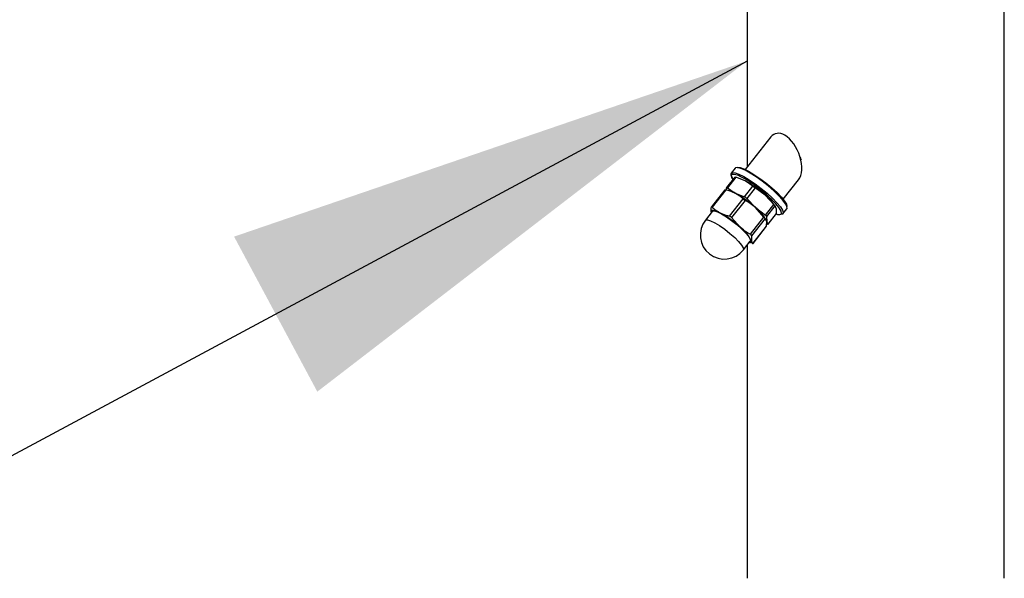
# Model space of a CAD drawing. Units: inches. Extents: x 0.1 to 21.9, y 0.1 to 16.9.
# Drawn here: x 16.2 to 16.7, y 4.5 to 4.8 of the extents above; entities that cross this region are included whole.
import ezdxf

# ---------------------------------------------------------------- set-up
doc = ezdxf.new("R2010")
doc.units = ezdxf.units.IN
doc.header["$MEASUREMENT"] = 0
doc.dimstyles.new('SLDDIMSTYLE2', dxfattribs={"dimtxt": 0.18, "dimasz": 0.26, "dimexe": 0, "dimexo": 0.0625, "dimgap": 0, "dimtad": 0, "dimtih": 1, "dimtoh": 1, "dimdec": 0, "dimrnd": 1e-09, "dimzin": 0, "dimdsep": 46, "dimtxsty": 'Standard', "dimsah": 1, "dimcen": 0.09, "dimadec": 0, "dimazin": 0, "dimtfac": 0.26, "dimtdec": 0, "dimtofl": 0, "dimtmove": 0, "dimatfit": 3, "dimfxl": 0, "dimfrac": 2, "dimtolj": 1, "dimtzin": 0, "dimarcsym": 0})

msp = doc.modelspace()

# ---------------------------------------------------------------- linework, layer by layer
at = {"color": 7, "linetype": 'Continuous', "lineweight": 25}
for p, q in [((16.72450711433998, 4.508108468870162), (16.72450711433998, 6.740837251370258)), ((16.59950711433998, 4.848559313432298), (16.59950711433998, 4.707847465202522)), ((16.61111638090024, 4.722604461070156), (16.59863138322623, 4.706734288899806)), ((16.59368167523517, 4.707357214598043), (16.59181741339051, 4.704987477957483)), ((16.59353274837708, 4.703061036237294), (16.58952430708027, 4.697965748662876)), ((16.59397722943291, 4.702982911166099), (16.58992877560623, 4.697836762089377)), ((16.59852087486856, 4.701209046121198), (16.59397722943291, 4.702982911166099)), ((16.60237774904541, 4.698562199085975), (16.59852087486856, 4.701209046121198)), ((16.61705193260879, 4.692242920203422), (16.62450950013138, 4.701722527941109)), ((16.58869497700578, 4.696911554548322), (16.58216974777082, 4.688617078721115)), ((16.589145454692, 4.696841052030137), (16.58256827788301, 4.688480543596044)), ((16.58950278942496, 4.697182371154667), (16.58949536722855, 4.697877215994444)), ((16.58992877560623, 4.697836762089377), (16.5937856497831, 4.695189915054151)), ((16.59120989864701, 4.69629078640557), (16.59035497661284, 4.69653254836216)), ((16.5937856497831, 4.695189915054151), (16.59832929521874, 4.693416050009238)), ((16.59832929521874, 4.693416050009238), (16.60237774904541, 4.698562199085975)), ((16.60336936202676, 4.69785274591066), (16.59932090820009, 4.692706596833935)), ((16.60828084515741, 4.694226239277528), (16.60336936202676, 4.69785274591066)), ((16.6125055570293, 4.689726750654112), (16.60828084515741, 4.694226239277528)), ((16.5909687974955, 4.684059831515889), (16.59754597430449, 4.692420339950013)), ((16.59853758728586, 4.691710886774694), (16.59196041047686, 4.683350378340566)), ((16.59932090820009, 4.692706596833935), (16.60354562007196, 4.688207108210502)), ((16.60845710320261, 4.684580601577371), (16.6125055570293, 4.689726750654112)), ((16.60981540761059, 4.693686704986743), (16.61162363569846, 4.691959160997114)), ((16.61332184212443, 4.688750151270043), (16.61289885254726, 4.689348403235947)), ((16.58261246751309, 4.686372014353342), (16.57927543881114, 4.682130185766731)), ((16.58215473046798, 4.685790166770802), (16.5820627719155, 4.686109136848832)), ((16.60767378228836, 4.683584891518171), (16.60354562007197, 4.688207108210497)), ((16.60354562007196, 4.688207108210502), (16.60845710320261, 4.684580601577371)), ((16.61306376163297, 4.689057751383847), (16.60901530780628, 4.68391160230713)), ((16.60975098319631, 4.680206319130715), (16.61379943702297, 4.685352468207449)), ((16.60976155568612, 4.680168012155504), (16.61376999698292, 4.685263299729922)), ((16.61377498495735, 4.6876416007908), (16.61306376163297, 4.689057751383847)), ((16.61379943702297, 4.685352468207449), (16.61375930917576, 4.685271485283968)), ((16.61695832068431, 4.685209231967685), (16.61882258252897, 4.687578968608245)), ((16.59196041047686, 4.683350378340566), (16.5960885726933, 4.678728161648237)), ((16.60109660547938, 4.675224383084003), (16.60767378228836, 4.683584891518171)), ((16.60823198689207, 4.682915892247906), (16.60165481008304, 4.674555383813805)), ((16.60896766228206, 4.679210609071496), (16.60903975987189, 4.681622469723765)), ((16.60901530780628, 4.68391160230713), (16.60903975987191, 4.68162246972377)), ((16.60239048547307, 4.670850100637383), (16.60896766228206, 4.679210609071496)), ((16.60240699637664, 4.670819342213751), (16.60893222561161, 4.67911381804097)), ((16.60896766228206, 4.679210609071496), (16.60892249709018, 4.679121255730151)), ((16.59769598819372, 4.667638817070359), (16.60103301689567, 4.67188064565697)), ((16.60054244536486, 4.671257060866725), (16.60074755517453, 4.671199058210437)), ((16.60195707709538, 4.670890554542429), (16.60068637020025, 4.671232847920266)), ((16.60165481008304, 4.674555383813805), (16.60158271249324, 4.672143523161511)), ((16.59950711433998, 4.669941010832339), (16.59950711433998, 4.508108468870162))]:
    msp.add_line(p, q, dxfattribs=at)
at = {"color": 7, "linetype": 'Continuous', "lineweight": 25, "flags": 128}
for points in [[(16.59275669307907, 4.702074561788941), (16.59249734105826, 4.702462937320732), (16.59177497622344, 4.703890662713077), (16.59173257559714, 4.704844392518788), (16.59237242500808, 4.705272710917177), (16.59366003000889, 4.705152527152519), (16.59552597548072, 4.704490320362678), (16.59786966782018, 4.703321790287098), (16.60056475796661, 4.701709932684617), (16.60346595291263, 4.699741643215797)], [(16.59178288914161, 4.703654056630664), (16.59201085372269, 4.702751115388548), (16.59253032269299, 4.701786813477315)], [(16.61882258252897, 4.687578968608245), (16.61890742032234, 4.687722054046945), (16.61886501969603, 4.688675783852656), (16.61814265486122, 4.690103509245001), (16.61677926869312, 4.691928261178523), (16.61484836169296, 4.694051666804169), (16.61245402955691, 4.696359252775037), (16.60972535135019, 4.698726616534139), (16.60680943082119, 4.701026132888455), (16.6038634660004, 4.703133834316116), (16.60104627461385, 4.704936094087597), (16.59850973217839, 4.706335751912121), (16.59639058435326, 4.707257351874079), (16.59480307494625, 4.707651210280977), (16.59383278700039, 4.70749609412415), (16.59368167523517, 4.707357214598043)], [(16.59489044345047, 4.707682424397234), (16.59490347622525, 4.707686540729725), (16.59608104431162, 4.707661699458032), (16.59787138768725, 4.707071986846052), (16.60017045810279, 4.705951674847275), (16.60284464194246, 4.7043658719229), (16.60573852536177, 4.702406739174736), (16.60868392637523, 4.700188134276946), (16.61150966898202, 4.69783899448189), (16.614051531293, 4.695495843255679), (16.61616178950996, 4.693294856030574), (16.61771780309579, 4.691363946183835), (16.61862914219676, 4.689815331177182), (16.61884284309692, 4.688739010885816), (16.61883428003343, 4.688696486794238)], [(16.60346595291263, 4.699741643215797), (16.60641684848774, 4.697523032875377), (16.60925836114768, 4.695173707521074), (16.61183730420945, 4.692820319890838), (16.61401464618507, 4.690589741720968), (16.61567300600503, 4.688602224057965), (16.61672298106221, 4.68696491449349), (16.61710796692947, 4.685766080809968), (16.61680720891909, 4.685070352441582), (16.61583692097323, 4.684915236284755), (16.61583357011461, 4.684915550712351)], [(16.5820627719155, 4.686109136848832), (16.58205370524488, 4.686515606226031), (16.58221178950512, 4.686795643038398), (16.58253431983071, 4.686944455778431), (16.58301577763834, 4.686959498218888), (16.58364792505146, 4.686840512979445), (16.58441994585255, 4.686589535930536), (16.58531863055166, 4.686210861359053), (16.58632860240442, 4.685710968491873)], [(16.58261246751307, 4.686372014353363), (16.58273351695271, 4.686480513978273), (16.5836277368978, 4.686562428946055), (16.58512974289681, 4.686092842473282), (16.58712813803604, 4.685106581640424), (16.58947471049004, 4.68367679290161), (16.59199542571477, 4.681909517146752), (16.5945033337935, 4.679935825133836), (16.59681243465696, 4.677902096570424), (16.59875147285753, 4.67595916380037), (16.60017663880239, 4.674251125258907), (16.60098223445311, 4.672904658350897), (16.60110851246562, 4.672019624367231), (16.60103301689564, 4.671880645656993)]]:
    msp.add_lwpolyline(points, dxfattribs=at)
at = {"color": 8, "linetype": 'Continuous', "lineweight": 25, "flags": 128}
for points in [[(16.5958273619605, 4.703506443693006), (16.59526142110474, 4.703754355549251), (16.59347107772911, 4.704344068161232), (16.59229350964274, 4.704368909432925), (16.59179715282253, 4.703827435679914), (16.59178288914161, 4.703654056630664)], [(16.61595294830767, 4.684979610576433), (16.61623287651441, 4.685421379589016), (16.61601917561425, 4.686497699880382), (16.61510783651327, 4.688046314887035), (16.61355182292745, 4.689977224733775), (16.61144156471049, 4.692178211958879), (16.60889970239951, 4.69452136318509), (16.60607395979272, 4.696870502980146), (16.60312855877926, 4.699089107877937)], [(16.57927543881112, 4.682130185766748), (16.57939648825076, 4.682238685391654), (16.58029070819585, 4.682320600359436), (16.58179271419487, 4.681851013886663), (16.5837911093341, 4.680864753053805), (16.5861376817881, 4.679434964314991), (16.58865839701282, 4.677667688560132), (16.59116630509156, 4.675693996547218), (16.59347540595502, 4.673660267983804), (16.59541444415558, 4.671717335213751), (16.59683961010044, 4.670009296672288), (16.59764520575116, 4.668662829764278), (16.59777148376367, 4.667777795780613), (16.5976959881937, 4.667638817070378)]]:
    msp.add_lwpolyline(points, dxfattribs=at)
at = {"color": 7, "linetype": 'Continuous', "lineweight": 25}
for centre, radius, start, end in [((16.57577840445068, 4.66212594698926), 0.0459815854954933, 53.50114783360191, 64.14969194640379), ((16.57258327551091, 4.654643458370862), 0.05330209210689504, 47.95440813020355, 60.88166067619326), ((16.58705271757815, 4.683000341826363), 0.01392544690673544, 61.08585731371747, 72.63059207557798), ((16.56784805042463, 4.648624327302563), 0.05330209210839668, 47.95440813045015, 60.88166067610928), ((16.58855716430605, 4.670928256051273), 0.03052572044583348, 37.11597783235133, 49.7493092580408), ((16.56039100304511, 4.639145380738891), 0.05330209211001827, 47.95440813078334, 60.8816606760092), ((16.59239542974189, 4.673319089264916), 0.01860053366226196, 26.51329712312792, 53.16909657119835), ((16.61500923237499, 4.687658123536012), 0.002839899898981469, 242.0868253712106, 289.4088035638051), ((16.58848571350241, 4.674884501418562), 0.01171875000000072, 141.8080193402616, 321.808019340255), ((16.58493838236292, 4.663840142702367), 0.01860053366267265, 26.51329712351081, 53.16909657099721), ((16.60081090714717, 4.672040887874585), 0.0007785997009653355, 252.3843898452471, 7.57479619911927)]:
    msp.add_arc(centre, radius, start, end, dxfattribs=at)
for start_param, end_param in [(5.64793291184922, 6.588916553993501), (3.447323900401735, 5.64793291184965)]:
    msp.add_ellipse((16.6178129405158, 4.712163494505657), major_axis=(-0.004916994269464681, 0.01182412621491658), ratio=0.5640933869126394, start_param=start_param, end_param=end_param, dxfattribs=at)
for points, knots in [([(16.62599962972016, 4.711257947067879), (16.62590024724825, 4.711484011076183), (16.62570160977062, 4.711935849147115), (16.6255001985193, 4.712395052692165), (16.6253995575167, 4.712624507128631)], [0, 0, 0, 0, 0.5003208513131222, 1, 1, 1, 1]), ([(16.59354343618424, 4.703052850683249), (16.5935421107341, 4.703057456138037), (16.59353629641598, 4.703077658768269), (16.59365541784502, 4.70306409808812), (16.59382893932738, 4.703024703911614), (16.59395202199145, 4.702990015403985), (16.59397722943291, 4.702982911166099)], [0, 0, 0, 0, 0.116392645706983, 0.510576629433552, 0.8997656489430087, 0.9999999999999999, 0.9999999999999999, 0.9999999999999999, 0.9999999999999999]), ([(16.60314347130447, 4.699062757500826), (16.60361915986181, 4.698717511468366), (16.60500413344009, 4.697712323040797), (16.60726166740944, 4.695912521242952), (16.60905235339494, 4.694416165336222), (16.60980605488977, 4.693695645949073), (16.60981540761059, 4.693686704986743)], [0, 0, 0, 0, 0.206179839384745, 0.6002953519011348, 0.9950400443549905, 1, 1, 1, 1]), ([(16.58870470552723, 4.696904116859122), (16.58870263440617, 4.696907323528523), (16.58869305535803, 4.696922154549767), (16.58880516252309, 4.696910829688912), (16.58897993290984, 4.69687846460065), (16.58911130503306, 4.696848770811957), (16.589145454692, 4.696841052030137)], [0, 0, 0, 0, 0.1061208836241221, 0.4908148872175525, 0.8676393628283716, 0.9999999999999999, 0.9999999999999999, 0.9999999999999999, 0.9999999999999999]), ([(16.59378564978308, 4.695189915054173), (16.59245933267084, 4.695767028534927), (16.59097195094976, 4.696414225222915), (16.58932391601037, 4.696799348098684), (16.589145454692, 4.696841052030137)], [0, 0, 0, 0, 0.8917126608742033, 1, 1, 1, 1]), ([(16.58992877560623, 4.697836762089377), (16.58985748150309, 4.697890994979063), (16.58971484316021, 4.697999498896974), (16.58956665149734, 4.698021165292919), (16.58950716404907, 4.697956705559573), (16.58949737253876, 4.697890728214642), (16.58949536722855, 4.697877215994444)], [0, 0, 0, 0, 0.3083385957285279, 0.6168940263674465, 0.9215395484537661, 1, 1, 1, 1]), ([(16.59754597430449, 4.692420339950013), (16.59712620306114, 4.692812862760888), (16.59599796592495, 4.69386786311891), (16.59463899978354, 4.694679963967967), (16.59378564978308, 4.695189915054173)], [0, 0, 0, 0, 0.3720594101133133, 1, 1, 1, 1]), ([(16.60237774904541, 4.698562199085963), (16.60246015692956, 4.69849464650787), (16.60262503065009, 4.698359493846252), (16.6029505390345, 4.698125316201681), (16.60320588270225, 4.697955045395326), (16.60334157261029, 4.697870135528529), (16.60336936202677, 4.697852745910647)], [0, 0, 0, 0, 0.3083385957188076, 0.6168940263718479, 0.9215395484491525, 1, 1, 1, 1]), ([(16.59754597430451, 4.692420339950019), (16.59762271459629, 4.692350806063144), (16.59777628346204, 4.692211658297489), (16.59809167635897, 4.691982401625179), (16.59835445067972, 4.691814729610443), (16.59849980342106, 4.691732311129725), (16.59853758728586, 4.691710886774713)], [0, 0, 0, 0, 0.3006358007544703, 0.6016174534637232, 0.8964420475471576, 1, 1, 1, 1]), ([(16.5993209082001, 4.692706596833937), (16.59923201600881, 4.692806808101507), (16.59905416911402, 4.693007301108858), (16.59872757980826, 4.693246922893207), (16.59848180244272, 4.693369012315267), (16.59835521951697, 4.693408054196495), (16.59832929521875, 4.693416050009249)], [0, 0, 0, 0, 0.308338595730476, 0.6168940263789479, 0.9215395484565032, 1, 1, 1, 1]), ([(16.60354562007197, 4.688207108210497), (16.60273173368318, 4.688881659596968), (16.60115073852511, 4.690191992943928), (16.59939128511742, 4.691214675016942), (16.59853758728586, 4.691710886774694)], [0, 0, 0, 0, 0.5147937263730182, 1, 1, 1, 1]), ([(16.6125055570293, 4.689726750654112), (16.61258582011618, 4.689627344818519), (16.61274640273387, 4.689428463241527), (16.61293531751649, 4.689201691859666), (16.61302902568413, 4.689093796424612), (16.61305785696122, 4.689063878584659), (16.61306376163297, 4.689057751383848)], [0, 0, 0, 0, 0.3083385957194472, 0.6168940263747101, 0.9215395484340024, 1, 1, 1, 1]), ([(16.5820627719155, 4.686109136848832), (16.58202191197974, 4.686458985231925), (16.58194254050789, 4.687138574677514), (16.5820720369966, 4.688069369845907), (16.58213486950533, 4.68852099750108)], [0, 0, 0, 0, 0.5147937263663869, 1, 1, 1, 1]), ([(16.58256827788301, 4.688480543596044), (16.58250198530964, 4.688537556059847), (16.5823693238998, 4.688651646574693), (16.58222289366829, 4.688678404200794), (16.58215441772503, 4.68861321272437), (16.58213890260011, 4.688540022902957), (16.58213486950533, 4.688520997501084)], [0, 0, 0, 0, 0.3006358007365281, 0.6016174534334094, 0.8964420475283456, 1, 1, 1, 1]), ([(16.58256827788301, 4.688480543596044), (16.5826886435583, 4.688364992005011), (16.58380018324761, 4.687297908891082), (16.58513675999582, 4.68645901806372), (16.58632860240442, 4.685710968491873)], [0, 0, 0, 0, 0.1082873391262476, 1, 1, 1, 1]), ([(16.58632860240442, 4.685710968491873), (16.58724969746935, 4.685287130824753), (16.58871654812333, 4.684612166227867), (16.59035805821799, 4.684209607338721), (16.5909687974955, 4.684059831515889)], [0, 0, 0, 0, 0.627940589886094, 1, 1, 1, 1]), ([(16.60901530780628, 4.68391160230713), (16.60900908763283, 4.683972043600406), (16.60899664291166, 4.684092968691481), (16.6088200709382, 4.684313244760213), (16.60861712721573, 4.684478624608004), (16.60848430525987, 4.684563266783011), (16.60845710320261, 4.684580601577371)], [0, 0, 0, 0, 0.3083385957223678, 0.6168940263867294, 0.9215395484583064, 1, 1, 1, 1]), ([(16.61379943702297, 4.685352468207449), (16.61381092020287, 4.685466874866221), (16.6138991221032, 4.686345628382583), (16.61383273178697, 4.687038732911607), (16.61377498495735, 4.6876416007908)], [0, 0, 0, 0, 0.1301919783447352, 0.9999999999999999, 0.9999999999999999, 0.9999999999999999, 0.9999999999999999]), ([(16.59196041047686, 4.683350378340566), (16.59187732583285, 4.683451866023746), (16.59171106096412, 4.683654958141706), (16.59139401694738, 4.683892530800306), (16.59114020746944, 4.684015050725084), (16.59100416197789, 4.684050592558258), (16.59096879749551, 4.684059831515894)], [0, 0, 0, 0, 0.3006358007669985, 0.6016174534586065, 0.8964420475414102, 1, 1, 1, 1]), ([(16.60767378228836, 4.683584891518171), (16.60774875498085, 4.683484160996457), (16.60789878661453, 4.683282584072454), (16.60808464247155, 4.683057256385633), (16.6081875923112, 4.682948817548688), (16.6082228276154, 4.682922685237808), (16.60823198689205, 4.682915892247928)], [0, 0, 0, 0, 0.3006358007555374, 0.6016174534745837, 0.8964420475711701, 1, 1, 1, 1]), ([(16.60903975987189, 4.681622469723765), (16.60895322432723, 4.681914258041806), (16.6087851268151, 4.682481064323812), (16.60841269375119, 4.682773837073169), (16.60823198689207, 4.682915892247906)], [0, 0, 0, 0, 0.5147937263650019, 1, 1, 1, 1]), ([(16.60903975987191, 4.68162246972377), (16.60919644009724, 4.681145359979633), (16.60937657205904, 4.680596836935165), (16.60970785306655, 4.680251304661064), (16.60975098319631, 4.680206319130715)], [0, 0, 0, 0, 0.86980802165108, 1, 1, 1, 1]), ([(16.60931757481863, 4.680246773035782), (16.60941162475115, 4.68022146597688), (16.60959979075552, 4.680170834062232), (16.60975163375721, 4.680153809026918), (16.60977781359504, 4.680175930144985), (16.60975554402458, 4.680201153387687), (16.60975098319631, 4.680206319130715)], [0, 0, 0, 0, 0.3083385957262851, 0.6168940263766167, 0.9215395484473523, 1, 1, 1, 1]), ([(16.5960885726933, 4.678728161648237), (16.59690245908209, 4.678053610261779), (16.59848345424015, 4.676743276914827), (16.60024290764782, 4.675720594841779), (16.60109660547938, 4.675224383084003)], [0, 0, 0, 0, 0.5147937263653617, 0.9999999999999999, 0.9999999999999999, 0.9999999999999999, 0.9999999999999999]), ([(16.60165481008304, 4.674555383813805), (16.60165228218891, 4.674617990789596), (16.60164722349253, 4.674743276764355), (16.60148022141874, 4.674958682785489), (16.60127490396005, 4.675120991834053), (16.60113339116537, 4.675203051898032), (16.60109660547937, 4.675224383084047)], [0, 0, 0, 0, 0.3006358007364847, 0.6016174534380304, 0.8964420475250943, 1, 1, 1, 1]), ([(16.60158271249324, 4.672143523161511), (16.60166924803789, 4.67185173484346), (16.60183734555001, 4.671284928561435), (16.60220977861394, 4.670992155812106), (16.60239048547307, 4.670850100637383)], [0, 0, 0, 0, 0.5147937263657233, 1, 1, 1, 1]), ([(16.60195707709539, 4.670890554542448), (16.60205189802177, 4.670869805591499), (16.60224164895669, 4.670828283819972), (16.60239530261104, 4.670810708171148), (16.60242381070629, 4.670825094942209), (16.6023973609751, 4.670844941582481), (16.60239048547308, 4.670850100637383)], [0, 0, 0, 0, 0.3006358007477954, 0.6016174534593348, 0.8964420475426813, 1, 1, 1, 1])]:
    msp.add_open_spline(points, degree=3, knots=knots, dxfattribs=at)

# ---------------------------------------------------------------- leaders
at = {"color": 7, "linetype": 'Continuous', "lineweight": 0}
msp.add_leader([(16.59950711433997, 4.759425275510901), (15.95858782839061, 4.415335933475602), (15.71252483626463, 4.415335933475602)], dimstyle='SLDDIMSTYLE2', dxfattribs=at)

doc.saveas('drawing.dxf')
